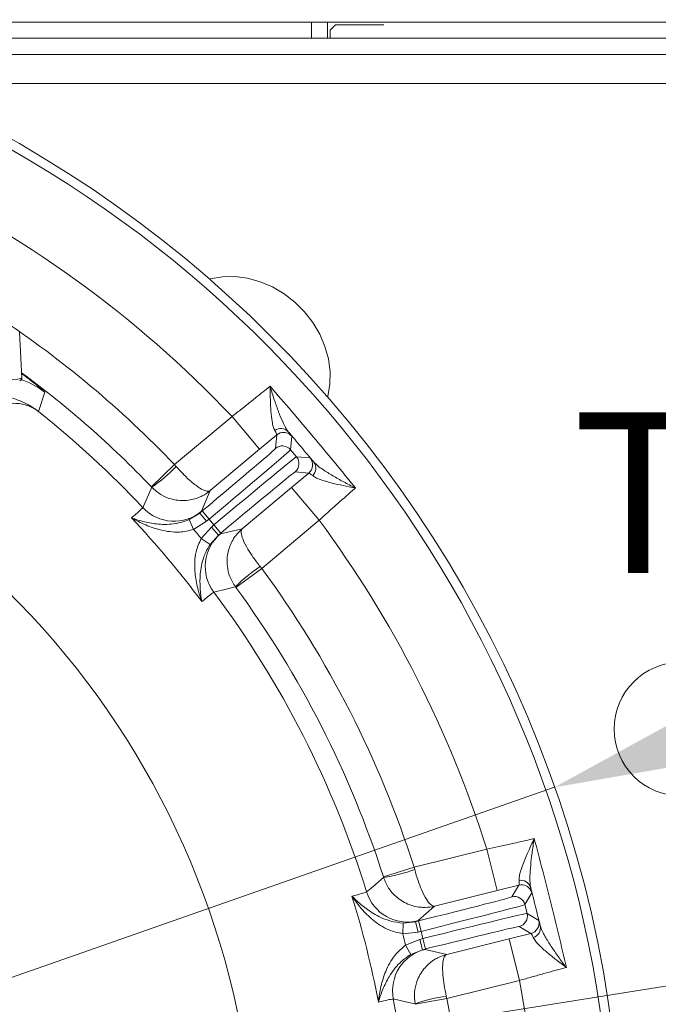
# Model space of a CAD drawing. Extents: x 10490 to 12979, y -256 to 3004.
# Drawn here: x 11256 to 11375, y 424 to 608 of the extents above; entities that cross this region are included whole.
import ezdxf

# ---------------------------------------------------------------- set-up
doc = ezdxf.new("R2010")
doc.units = 0
doc.header["$LTSCALE"] = 5
doc.layers.add('3', color=1, linetype='Continuous')
doc.layers.add('SLD-0', color=7, linetype='Continuous')
doc.layers.add('Bemaßungen(Brunner)', color=7, linetype='Continuous', lineweight=25)
doc.styles.add('Brunner 2014', font='arial.ttf', dxfattribs={"height": 35})
doc.dimstyles.new('Brunner 2014', dxfattribs={"dimscale": 5, "dimtxt": 35, "dimasz": 5, "dimexe": 3.175, "dimexo": 0, "dimgap": 0.762, "dimtad": 1, "dimdec": 0, "dimrnd": 1e-08, "dimtxsty": 'Brunner 2014', "dimcen": 0.09, "dimdle": 10, "dimclrd": 7, "dimclre": 7, "dimclrt": 7, "dimadec": 1, "dimazin": 2, "dimtfac": 0.666667, "dimtdec": 0, "dimtmove": 0, "dimatfit": 3, "dimldrblk": 'Filled-1', "dimfxl": 1, "dimtolj": 1, "dimlwd": 5, "dimlwe": 5, "dimarcsym": 0})
doc.dimstyles.new('STANDARD-Brunner-IIGroßer Text', dxfattribs={"dimscale": 5, "dimtxt": 35, "dimasz": 5, "dimexe": 3.175, "dimexo": 0, "dimgap": 0.762, "dimtad": 1, "dimdec": 0, "dimrnd": 1e-08, "dimtxsty": 'Brunner 2014', "dimcen": 0.09, "dimdle": 10, "dimclrd": 7, "dimclre": 7, "dimclrt": 7, "dimadec": 1, "dimazin": 2, "dimtfac": 0.666667, "dimtdec": 0, "dimtmove": 0, "dimatfit": 3, "dimldrblk": 'Filled-1', "dimfxl": 1, "dimtolj": 1, "dimlwd": 5, "dimlwe": 5, "dimarcsym": 0})

# ---------------------------------------------------------------- blocks, each defined once
blk = doc.blocks.new('*D79')
at = {"layer": 'Defpoints', "color": 0, "lineweight": 5, "transparency": 16777216}
for p in [(11144.54, 596.1), (11785.41, 596.1), (11417.04, 44.55)]:
    blk.add_point(p, dxfattribs=at)
at = {"layer": 'SLD-0', "color": 7, "linetype": 'Continuous', "lineweight": 5, "transparency": 16777216}
for p, q in [((11144.54, 596.1), (11801.28, 596.1)), ((11785.41, 69.55), (11785.41, 571.1)), ((11417.04, 44.55), (11801.28, 44.55))]:
    blk.add_line(p, q, dxfattribs=at)
at = {"layer": 'SLD-0', "color": 7, "lineweight": 5, "transparency": 16777216}
for points in [[(11781.24, 571.1), (11789.57, 571.1), (11785.41, 596.1)], [(11781.24, 69.55), (11789.57, 69.55), (11785.41, 44.55)]]:
    blk.add_solid(points, dxfattribs=at)
at = {"layer": 'SLD-0', "color": 1, "lineweight": 15, "transparency": 16777216, "insert": (11745.86, 329.54), "char_height": 35, "attachment_point": 2, "rotation": 90, "style": 'Brunner 2014'}
blk.add_mtext('\\A1;552', dxfattribs=at)
blk = doc.blocks.new('Filled-1')
at = {"color": 0}
for p, q in [((0, 0), (-1, 0.1667)), ((-1, 0.1667), (-1, -0.1667)), ((-1, 0), (0, 0)), ((-1, -0.1667), (0, 0))]:
    blk.add_line(p, q, dxfattribs=at)
at = {"color": 0, "flags": 128}
blk.add_lwpolyline([(-1, -0.1667), (0, 0), (-1, 0.1667), (-1, -0.1667)], dxfattribs=at)
at = {"color": 0}
blk.add_solid([(-1, -0.1667), (0, 0), (-1, 0.1667), (-1, -0.1667)], dxfattribs=at)
blk = doc.blocks.new('*D98')
at = {"layer": 'Defpoints', "color": 0, "lineweight": 5, "transparency": 16777216}
for p in [(11233.42, 404.73), (11055.66, 376.38)]:
    blk.add_point(p, dxfattribs=at)
at = {"layer": 'SLD-0', "color": 7, "lineweight": 5, "transparency": 16777216}
for p, q in [((11776.11, 491.27), (11258.1, 408.66)), ((11055.66, 376.38), (11233.42, 404.73)), ((11030.97, 372.44), (11006.29, 368.5))]:
    blk.add_line(p, q, dxfattribs=at)
for points in [[(11257.45, 412.78), (11258.76, 404.55), (11233.42, 404.73)], [(11030.32, 376.56), (11031.63, 368.33), (11055.66, 376.38)]]:
    blk.add_solid(points, dxfattribs=at)
at = {"layer": 'SLD-0', "color": 1, "lineweight": 15, "transparency": 16777216, "insert": (11464.01, 483.53), "char_height": 35, "attachment_point": 1, "rotation": 9.061, "style": 'Brunner 2014'}
blk.add_mtext('\\A1;%%C160/180/200', dxfattribs=at)
blk = doc.blocks.new('*D99')
at = {"layer": 'Bemaßungen(Brunner)', "color": 7, "linetype": 'Continuous', "lineweight": 5, "transparency": 16777216}
for p, q in [((11592.16, 547.5), (11379.51, 472.94)), ((10933.16, 316.44), (11355.92, 464.67)), ((10909.56, 308.16), (10885.97, 299.89))]:
    blk.add_line(p, q, dxfattribs=at)
at = {"layer": 'Bemaßungen(Brunner)', "color": 7, "lineweight": 5, "transparency": 16777216}
for points in [[(11378.14, 476.87), (11380.89, 469.01), (11355.92, 464.67)], [(10908.19, 312.1), (10910.94, 304.23), (10933.16, 316.44)]]:
    blk.add_solid(points, dxfattribs=at)
at = {"layer": 'Defpoints', "color": 0, "lineweight": 5, "transparency": 16777216}
for p in [(11355.92, 464.67), (10933.16, 316.44)]:
    blk.add_point(p, dxfattribs=at)
at = {"layer": 'Bemaßungen(Brunner)', "color": 7, "lineweight": 15, "transparency": 16777216, "insert": (11526.58, 548.52), "char_height": 35, "attachment_point": 5, "rotation": 19.3221, "style": 'Brunner 2014'}
blk.add_mtext('\\A1;∅448', dxfattribs=at)

msp = doc.modelspace()

# ---------------------------------------------------------------- linework, layer by layer
at = {"color": 7, "linetype": 'Continuous', "lineweight": 15}
for p, q in [((11310.54, 607.55), (11200.1, 607.55)), ((11447.04, 607.55), (11200.1, 607.55)), ((11310.54, 604.55), (11310.54, 607.55)), ((11310.54, 607.55), (11313.54, 607.55)), ((11313.54, 607.55), (11313.54, 604.55)), ((11325.54, 607.55), (11313.54, 607.55)), ((11315.04, 607.05), (11314.04, 606.05)), ((11324.04, 607.05), (11315.04, 607.05)), ((11314.04, 606.05), (11314.04, 604.55)), ((11447.04, 604.55), (11210.72, 604.55)), ((11313.54, 604.55), (11310.54, 604.55)), ((11314.04, 604.55), (11313.54, 604.55)), ((11280.75, 520.71), (11280.68, 520.79)), ((11297.64, 512.95), (11306.85, 520.68)), ((11311.99, 514.55), (11306.85, 520.68)), ((11291.66, 520.07), (11290.05, 516.24)), ((11287.75, 514.66), (11289.7, 515.89)), ((11289.7, 515.89), (11290.16, 516.27)), ((11290.05, 516.24), (11289.7, 515.89)), ((11290.99, 514.35), (11289.7, 515.89)), ((11291.44, 514.73), (11290.16, 516.27)), ((11288.56, 512.84), (11287.75, 514.66)), ((11290.99, 514.35), (11288.56, 512.84)), ((11289.97, 511.15), (11291.89, 513.28)), ((11291.44, 514.73), (11290.99, 514.35)), ((11292.34, 513.66), (11291.44, 514.73)), ((11291.89, 513.28), (11292.34, 513.66)), ((11291.89, 513.28), (11293.18, 511.75)), ((11292.34, 513.66), (11293.63, 512.13)), ((11311.99, 514.55), (11301.27, 505.56)), ((11293.18, 511.75), (11291.63, 510.03)), ((11293.63, 512.13), (11293.18, 511.75)), ((11293.18, 511.75), (11293.59, 512.03)), ((11293.59, 512.03), (11297.64, 512.95)), ((11289.97, 511.15), (11291.63, 510.03)), ((11301.27, 505.56), (11300.99, 505.9)), ((11301.27, 505.56), (11296.43, 502.01)), ((11296.43, 502.01), (11296.37, 502.09)), ((11329.7, 449.75), (11343.28, 453.14)), ((11323.99, 447.93), (11329.7, 449.75)), ((11329.7, 449.75), (11329.82, 449.32)), ((11324.02, 447.82), (11323.99, 447.93))]:
    msp.add_line(p, q, dxfattribs=at)
at = {"linetype": 'Continuous', "lineweight": 15}
for p, q in [((11447.04, 601.55), (11219.74, 601.55)), ((11285.01, 524.93), (11295.73, 533.93)), ((11295.73, 533.93), (11300.87, 527.8)), ((11304.07, 530.48), (11300.87, 527.8)), ((11303.85, 527.96), (11304.07, 530.48)), ((11306.88, 530.24), (11306.66, 527.71)), ((11300.87, 527.8), (11291.66, 520.07)), ((11306.66, 527.71), (11307.76, 526.4)), ((11307.76, 526.4), (11310.29, 526.18)), ((11280.68, 520.79), (11285.01, 524.93)), ((11285.01, 524.93), (11285.3, 524.59)), ((11306.85, 520.68), (11310.05, 523.36)), ((11310.05, 523.36), (11307.52, 523.58)), ((11345.22, 445.38), (11343.28, 453.14)), ((11345.22, 445.38), (11333.55, 442.47)), ((11349.26, 446.39), (11345.22, 445.38)), ((11347.96, 444.21), (11349.26, 446.39)), ((11351.69, 444.93), (11350.38, 442.76)), ((11333.55, 442.47), (11330.43, 439.73)), ((11350.38, 442.76), (11350.79, 441.1)), ((11327.66, 439.32), (11329.96, 439.57)), ((11330.43, 439.73), (11329.96, 439.57)), ((11329.96, 439.57), (11330.53, 439.71)), ((11330.44, 437.63), (11329.96, 439.57)), ((11331.01, 437.77), (11330.53, 439.71)), ((11350.79, 441.1), (11352.97, 439.79)), ((11327.59, 437.33), (11327.66, 439.32)), ((11331.01, 437.77), (11330.44, 437.63)), ((11331.35, 436.41), (11331.01, 437.77)), ((11351.51, 437.36), (11349.34, 438.67)), ((11330.44, 437.63), (11327.59, 437.33)), ((11328.12, 435.19), (11330.78, 436.27)), ((11330.78, 436.27), (11331.35, 436.41)), ((11330.78, 436.27), (11331.26, 434.32)), ((11331.35, 436.41), (11331.84, 434.47)), ((11335.8, 433.45), (11347.46, 436.36)), ((11347.46, 436.36), (11351.51, 437.36)), ((11349.4, 428.6), (11347.46, 436.36)), ((11328.12, 435.19), (11329.12, 433.46)), ((11331.26, 434.32), (11329.12, 433.46)), ((11331.84, 434.47), (11331.26, 434.32)), ((11331.26, 434.32), (11331.76, 434.4)), ((11331.76, 434.4), (11335.8, 433.45)), ((11349.4, 428.6), (11335.82, 425.21)), ((11335.82, 425.21), (11329.92, 424.14)), ((11335.82, 425.21), (11335.72, 425.65)), ((11329.92, 424.14), (11329.9, 424.25))]:
    msp.add_line(p, q, dxfattribs=at)
at = {"linetype": 'Continuous', "lineweight": 15, "flags": 128}
for points in [[(11313.57, 537.54), (11313.6, 537.66), (11313.98, 539.93), (11314.02, 542.28), (11313.71, 544.66), (11313.07, 547.02), (11312.1, 549.31), (11310.82, 551.48), (11309.27, 553.48), (11307.47, 555.28), (11305.46, 556.83), (11303.29, 558.11), (11301, 559.08), (11298.64, 559.73), (11296.26, 560.04), (11293.92, 560), (11291.65, 559.62), (11291.52, 559.58)], [(11260.76, 538.44), (11260.6, 537.91), (11259.92, 535.77), (11259.62, 534.84)], [(11304.74, 530.85), (11304.39, 530.71), (11304.07, 530.48)], [(11350.03, 446.43), (11349.65, 446.45), (11349.26, 446.39)], [(11329.9, 424.25), (11329.6, 424.31), (11328.42, 424.57), (11325.83, 425.14)]]:
    msp.add_lwpolyline(points, dxfattribs=at)
at = {"color": 7, "linetype": 'Continuous', "lineweight": 15, "flags": 128}
for points in [[(11279.08, 516.89), (11279.2, 517.17), (11279.69, 518.28), (11280.75, 520.71)], [(11296.37, 502.09), (11296.07, 502.02), (11294.9, 501.74), (11292.32, 501.11)], [(11320.85, 445.13), (11321.08, 445.32), (11322.01, 446.11), (11324.02, 447.82)]]:
    msp.add_lwpolyline(points, dxfattribs=at)
at = {"linetype": 'Continuous', "lineweight": 15}
msp.add_circle((11144.54, 390.55), 224, dxfattribs=at)
at = {"color": 7, "linetype": 'Continuous', "lineweight": 15}
msp.add_circle((11379.54, 475.55), 12.5, dxfattribs=at)
at = {"linetype": 'Continuous', "lineweight": 15}
for centre, radius, start, end in [((11144.54, 390.55), 222.29, 113.3095, 0), ((11144.54, 390.55), 222.29, 0, 66.6856), ((11144.54, 390.55), 208.36, 43.4798, 64.901), ((11144.54, 390.55), 194.4, 43.7302, 56.402), ((11144.54, 390.55), 184.56, 43.1996, 51.4253), ((11304.85, 529.79), 1.89, 43.0573, 127.0148), ((11305.35, 528.95), 2, 40.0053, 107.9402), ((11305.13, 526.42), 2, 40.0051, 129.9949), ((11306.23, 525.11), 2, 310.0051, 39.9949), ((11308.76, 524.89), 2, 310.0051, 39.9949), ((11264.86, 543.93), 28.14, 304.386, 316.5972), ((11309.5, 524.25), 1.89, 312.9852, 36.9427), ((11349.66, 445.42), 1.89, 17.0573, 101.0148), ((11328.49, 447.5), 8, 197.2055, 283.9871), ((11349.75, 444.45), 2, 14.0053, 81.9402), ((11348.44, 442.27), 2, 14.0051, 103.9949), ((11348.85, 440.61), 2, 284.0051, 13.9949), ((11351.03, 439.3), 2, 284.0051, 13.9949), ((11351.41, 438.41), 1.89, 286.9852, 10.9427), ((11144.54, 390.55), 188.93, 13.6664, 14.3336), ((11333.69, 426.64), 8, 104.0129, 190.7945), ((11144.54, 390.55), 208.36, 351.4798, 10.5202), ((11144.54, 390.55), 184.56, 351.1996, 10.8004), ((11339.35, 397.74), 28.14, 97.4028, 109.614), ((11144.54, 390.55), 194.4, 351.7302, 10.2698)]:
    msp.add_arc(centre, radius, start, end, dxfattribs=at)
at = {"color": 0, "linetype": 'Continuous', "lineweight": 15}
for centre, radius, start, end in [((11251.5, 526.64), 15, 51.8421, 71.341), ((11144.54, 390.55), 188.4, 43.7302, 53.5548), ((11144.54, 390.55), 155.57, 114.8448, 65.1552)]:
    msp.add_arc(centre, radius, start, end, dxfattribs=at)
at = {"color": 7, "linetype": 'Continuous', "lineweight": 15}
for centre, radius, start, end in [((11284.91, 522.37), 8, 223.2055, 309.9871), ((11144.54, 390.55), 181.72, 36.7795, 43.2205), ((11144.54, 390.55), 208.36, 17.4798, 36.5202), ((11144.54, 390.55), 188.93, 39.6664, 40.3336), ((11298.73, 505.9), 8, 130.0129, 216.7945), ((11316.48, 482.41), 28.14, 123.4028, 135.614), ((11144.54, 390.55), 194.4, 17.7302, 36.2698), ((11144.54, 390.55), 188.4, 17.7302, 36.2698), ((11144.54, 390.55), 184.56, 17.1996, 36.8004), ((11319.92, 475.67), 28.14, 278.386, 290.5972), ((11144.54, 390.55), 181.72, 10.7795, 17.2205)]:
    msp.add_arc(centre, radius, start, end, dxfattribs=at)
at = {"linetype": 'Continuous', "lineweight": 15}
for centre, major_axis, ratio, start_param, end_param in [((11290.06, 516.39), (13.79, 11.57), 0.008727, 4.712389, 6.274459), ((11291.34, 514.85), (15.32, 12.86), 0.007854, 4.712389, 6.274459), ((11292.44, 513.54), (15.32, 12.86), 0.007854, 0.008727, 1.570796), ((11293.73, 512.01), (13.79, 11.57), 0.008727, 0.008727, 1.570796), ((11330.49, 439.86), (17.47, 4.35), 0.008727, 4.712389, 6.274459), ((11330.97, 437.92), (19.41, 4.84), 0.007854, 4.712389, 6.274459), ((11331.39, 436.26), (19.41, 4.84), 0.007854, 0.008727, 1.570796), ((11331.87, 434.32), (17.47, 4.35), 0.008727, 0.008727, 1.570796)]:
    msp.add_ellipse(centre, major_axis=major_axis, ratio=ratio, start_param=start_param, end_param=end_param, dxfattribs=at)
at = {"color": 0, "linetype": 'Continuous', "lineweight": 15}
for points, knots in [([(11256.46, 541.97), (11256.52, 541.92), (11257.22, 541.4), (11258.3, 540.54), (11259.56, 539.53), (11260.35, 538.85), (11260.72, 538.51), (11260.75, 538.46), (11260.76, 538.44)], [0, 0, 0, 0, 0.021307, 0.258289, 0.494884, 0.689212, 0.883354, 1, 1, 1, 1]), ([(11250.21, 537.96), (11251.13, 537.92), (11252.95, 537.85), (11255.43, 537.18), (11257.19, 536.4), (11258.31, 535.75), (11258.86, 535.4), (11259.23, 535.14), (11259.42, 535), (11259.52, 534.92), (11259.57, 534.89), (11259.59, 534.87), (11259.61, 534.85), (11259.62, 534.85), (11259.62, 534.84)], [0, 0, 0, 0, 0.263075, 0.526228, 0.758403, 0.840377, 0.917177, 0.956957, 0.977621, 0.988364, 0.993949, 0.997242, 0.997744, 1, 1, 1, 1]), ([(11253.49, 536.34), (11254.35, 536.38), (11256.06, 536.46), (11257.76, 535.91), (11258.84, 535.37), (11259.27, 535.1), (11259.53, 534.91), (11259.6, 534.86), (11259.62, 534.85), (11259.62, 534.84)], [0, 0, 0, 0, 0.369437, 0.739052, 0.839594, 0.958466, 0.989157, 0.997403, 1, 1, 1, 1])]:
    msp.add_open_spline(points, degree=3, knots=knots, dxfattribs=at)
at = {"linetype": 'Continuous', "lineweight": 15}
for points, knots in [([(11295.73, 533.93), (11296.34, 534.41), (11297.59, 535.38), (11299.83, 537.15), (11301.5, 538.49), (11302.55, 539.34), (11302.76, 539.5), (11302.83, 539.56)], [0, 0, 0, 0, 0.237783, 0.482425, 0.894642, 0.963587, 1, 1, 1, 1]), ([(11303.71, 531.3), (11303.61, 531.53), (11303.4, 531.98), (11303.16, 533.2), (11302.98, 534.86), (11302.87, 537.08), (11302.84, 538.68), (11302.83, 539.56), (11302.83, 539.56)], [0, 0, 0, 0, 0.137462, 0.275434, 0.500884, 0.727034, 0.998424, 1, 1, 1, 1]), ([(11302.83, 539.56), (11302.83, 539.56), (11303.09, 538.65), (11303.61, 537.02), (11304.41, 534.77), (11305.1, 533.08), (11305.71, 531.82), (11306.05, 531.33), (11306.23, 531.08)], [0, 0, 0, 0, 0.001751, 0.266745, 0.492654, 0.717991, 0.859209, 1, 1, 1, 1]), ([(11304.07, 530.48), (11304.05, 530.59), (11304.03, 530.73), (11303.77, 531.19), (11303.71, 531.3)], [0, 0, 0, 0, 0.7572429, 1, 1, 1, 1]), ([(11306.23, 531.08), (11306.33, 530.96), (11306.73, 530.46), (11306.82, 530.33), (11306.88, 530.24)], [0, 0, 0, 0, 0.242157, 1, 1, 1, 1]), ([(11310.29, 526.18), (11310.3, 526.17), (11310.35, 526.13), (11310.72, 525.71), (11311.01, 525.38)], [0, 0, 0, 0, 0.242143, 1, 1, 1, 1]), ([(11285.3, 524.59), (11285.79, 524.05), (11286.73, 523.01), (11288.27, 521.58), (11289.73, 520.49), (11290.69, 520.03), (11291.3, 519.92), (11291.54, 519.98), (11291.66, 520.07), (11291.66, 520.07)], [0, 0, 0, 0, 0.1793184, 0.3463537, 0.5696793, 0.7731017, 0.8489945, 0.9984974, 1, 1, 1, 1]), ([(11311.01, 525.38), (11311.23, 525.16), (11311.68, 524.71), (11312.87, 523.87), (11314.5, 522.85), (11316.55, 521.7), (11318.01, 520.94), (11318.77, 520.57), (11318.77, 520.57)], [0, 0, 0, 0, 0.145119, 0.295638, 0.526505, 0.762216, 0.998249, 1, 1, 1, 1]), ([(11310.79, 522.87), (11310.51, 523.08), (11310.15, 523.37), (11310.07, 523.36), (11310.05, 523.36)], [0, 0, 0, 0, 0.758531, 1, 1, 1, 1]), ([(11349.3, 447.28), (11349.31, 447.53), (11349.32, 448.03), (11349.64, 449.23), (11350.2, 450.8), (11351.08, 452.85), (11351.75, 454.29), (11352.13, 455.08), (11352.13, 455.09)], [0, 0, 0, 0, 0.137462, 0.275434, 0.500884, 0.727034, 0.998424, 1, 1, 1, 1]), ([(11352.13, 455.09), (11352.13, 455.08), (11351.97, 454.16), (11351.72, 452.46), (11351.45, 450.09), (11351.33, 448.27), (11351.32, 446.87), (11351.42, 446.28), (11351.47, 445.98)], [0, 0, 0, 0, 0.001751, 0.266745, 0.492654, 0.717991, 0.859209, 1, 1, 1, 1]), ([(11333.55, 442.47), (11333.55, 442.47), (11333.4, 442.44), (11333.16, 442.49), (11332.66, 442.86), (11331.99, 443.69), (11331.17, 445.31), (11330.41, 447.27), (11330.02, 448.62), (11329.82, 449.32)], [0, 0, 0, 0, 0.001503, 0.151006, 0.226898, 0.430321, 0.653646, 0.820682, 1, 1, 1, 1]), ([(11333.55, 442.47), (11333.54, 442.47), (11332.97, 442.32), (11332.07, 442.21), (11330.38, 442.28), (11328.41, 442.77), (11326.38, 444.08), (11324.83, 445.83), (11324.3, 447.14), (11324.02, 447.82)], [0, 0, 0, 0, 0.001503, 0.151006, 0.226898, 0.430321, 0.653646, 0.820682, 1, 1, 1, 1]), ([(11349.26, 446.39), (11349.3, 446.49), (11349.34, 446.63), (11349.31, 447.15), (11349.3, 447.28)], [0, 0, 0, 0, 0.757243, 1, 1, 1, 1]), ([(11351.47, 445.98), (11351.5, 445.82), (11351.65, 445.2), (11351.67, 445.05), (11351.69, 444.93)], [0, 0, 0, 0, 0.242157, 1, 1, 1, 1]), ([(11318.11, 444.35), (11318.11, 444.35), (11318.69, 443.75), (11319.91, 442.6), (11321.75, 441.27), (11323.48, 440.33), (11324.61, 439.9), (11325.97, 439.5), (11326.86, 439.4), (11327.66, 439.32)], [0, 0, 0, 0, 0.0014, 0.262407, 0.510769, 0.652032, 0.792916, 0.815961, 1, 1, 1, 1]), ([(11352.97, 439.79), (11352.98, 439.78), (11353, 439.72), (11353.15, 439.18), (11353.27, 438.76)], [0, 0, 0, 0, 0.242143, 1, 1, 1, 1]), ([(11353.27, 438.76), (11353.37, 438.47), (11353.58, 437.87), (11354.28, 436.58), (11355.29, 434.96), (11356.63, 433.02), (11357.61, 431.7), (11358.13, 431.03), (11358.13, 431.03)], [0, 0, 0, 0, 0.145119, 0.295638, 0.526505, 0.762216, 0.998249, 1, 1, 1, 1]), ([(11351.96, 436.6), (11351.81, 436.91), (11351.61, 437.33), (11351.53, 437.36), (11351.51, 437.36)], [0, 0, 0, 0, 0.7585313, 1, 1, 1, 1]), ([(11358.13, 431.03), (11358.13, 431.03), (11357.5, 431.5), (11356.28, 432.41), (11354.57, 433.78), (11353.26, 434.95), (11352.36, 435.91), (11352.1, 436.36), (11351.96, 436.6)], [0, 0, 0, 0, 0.0015757, 0.2434621, 0.4759949, 0.7111663, 0.8531633, 1, 1, 1, 1]), ([(11323.05, 424.54), (11323.05, 424.55), (11323.15, 425.52), (11323.45, 427.44), (11324.19, 429.89), (11325.13, 431.85), (11326.23, 433.61), (11327.42, 434.6), (11328.12, 435.19)], [0, 0, 0, 0, 0.001507, 0.259758, 0.507127, 0.647603, 0.791057, 1, 1, 1, 1]), ([(11329.12, 433.46), (11328.46, 433.02), (11327.71, 432.51), (11326.7, 431.52), (11325.91, 430.61), (11324.82, 428.97), (11323.82, 426.93), (11323.28, 425.35), (11323.05, 424.54), (11323.05, 424.54)], [0, 0, 0, 0, 0.184039, 0.207084, 0.347968, 0.489231, 0.737593, 0.9986, 1, 1, 1, 1]), ([(11329.9, 424.25), (11329.82, 424.98), (11329.68, 426.39), (11330.22, 428.66), (11331.4, 430.77), (11332.91, 432.13), (11334.37, 432.98), (11335.22, 433.3), (11335.79, 433.45), (11335.8, 433.45)], [0, 0, 0, 0, 0.179318, 0.346354, 0.569679, 0.773102, 0.848994, 0.998497, 1, 1, 1, 1]), ([(11335.72, 425.65), (11335.57, 426.36), (11335.28, 427.73), (11335.03, 429.82), (11335, 431.64), (11335.19, 432.68), (11335.47, 433.25), (11335.65, 433.41), (11335.8, 433.45), (11335.8, 433.45)], [0, 0, 0, 0, 0.179318, 0.346354, 0.569679, 0.773102, 0.848994, 0.998497, 1, 1, 1, 1]), ([(11358.13, 431.03), (11358.04, 431.01), (11357.38, 430.83), (11356, 430.45), (11353.92, 429.88), (11351.69, 429.25), (11350.17, 428.82), (11349.4, 428.6)], [0, 0, 0, 0, 0.036381, 0.273738, 0.517997, 0.755568, 1, 1, 1, 1])]:
    msp.add_open_spline(points, degree=3, knots=knots, dxfattribs=at)
for points in [[(11302.83, 539.56), (11305.54, 536.43), (11310.94, 530.18), (11316.16, 523.77), (11318.77, 520.57)], [(11311.01, 525.38), (11310.21, 526.33), (11308.62, 528.23), (11307.03, 530.13), (11306.23, 531.08)], [(11352.13, 455.09), (11353.19, 451.09), (11355.31, 443.1), (11357.19, 435.05), (11358.13, 431.03)], [(11353.27, 438.76), (11352.97, 439.97), (11352.37, 442.37), (11351.77, 444.77), (11351.47, 445.98)]]:
    msp.add_open_spline(points, degree=3, dxfattribs=at)
at = {"color": 7, "linetype": 'Continuous', "lineweight": 15}
for points, knots in [([(11318.77, 520.57), (11318.77, 520.57), (11317.99, 520.71), (11316.5, 521), (11314.36, 521.48), (11312.68, 521.95), (11311.45, 522.42), (11311.01, 522.72), (11310.79, 522.87)], [0, 0, 0, 0, 0.001576, 0.243462, 0.475995, 0.711166, 0.853163, 1, 1, 1, 1]), ([(11280.75, 520.71), (11281.3, 520.22), (11282.35, 519.27), (11284.51, 518.37), (11286.91, 518.09), (11288.9, 518.51), (11290.45, 519.19), (11291.2, 519.69), (11291.66, 520.07), (11291.66, 520.07)], [0, 0, 0, 0, 0.179318, 0.346354, 0.569679, 0.773102, 0.848994, 0.998497, 1, 1, 1, 1]), ([(11318.77, 520.57), (11318.7, 520.51), (11318.18, 520.05), (11317.11, 519.11), (11315.49, 517.68), (11313.76, 516.14), (11312.59, 515.09), (11311.99, 514.55)], [0, 0, 0, 0, 0.036381, 0.273738, 0.517997, 0.755568, 1, 1, 1, 1]), ([(11276.96, 514.99), (11277.24, 515.23), (11278.01, 515.89), (11278.86, 516.64), (11279.01, 516.81), (11279.08, 516.89)], [0, 0, 0, 0, 0.216246, 0.602512, 1, 1, 1, 1]), ([(11276.96, 514.99), (11276.96, 514.99), (11277.75, 514.7), (11279.34, 514.21), (11281.58, 513.82), (11283.55, 513.74), (11284.75, 513.84), (11286.15, 514.08), (11287, 514.39), (11287.75, 514.66)], [0, 0, 0, 0, 0.0014, 0.2624074, 0.5107694, 0.6520318, 0.7929161, 0.8159608, 1, 1, 1, 1]), ([(11288.56, 512.84), (11287.67, 512.61), (11286.18, 512.24), (11284.11, 512.38), (11281.98, 512.77), (11279.54, 513.62), (11277.81, 514.5), (11276.97, 514.99), (11276.96, 514.99)], [0, 0, 0, 0, 0.208942, 0.349073, 0.492875, 0.740243, 0.998493, 1, 1, 1, 1]), ([(11297.64, 512.95), (11297.63, 512.95), (11297.18, 512.56), (11296.56, 511.91), (11295.62, 510.5), (11294.86, 508.62), (11294.72, 506.21), (11295.24, 503.92), (11295.98, 502.72), (11296.37, 502.09)], [0, 0, 0, 0, 0.001503, 0.151006, 0.226898, 0.430321, 0.653646, 0.820682, 1, 1, 1, 1]), ([(11297.64, 512.95), (11297.63, 512.95), (11297.53, 512.85), (11297.43, 512.62), (11297.43, 511.99), (11297.71, 510.97), (11298.54, 509.35), (11299.68, 507.58), (11300.54, 506.48), (11300.99, 505.9)], [0, 0, 0, 0, 0.001503, 0.151006, 0.226898, 0.430321, 0.653646, 0.820682, 1, 1, 1, 1]), ([(11290.08, 499.35), (11290.08, 499.36), (11289.74, 500.27), (11289.18, 502.14), (11288.77, 504.67), (11288.75, 506.83), (11288.96, 508.9), (11289.6, 510.31), (11289.97, 511.15)], [0, 0, 0, 0, 0.0015071, 0.2597585, 0.5071274, 0.6476026, 0.7910573, 1, 1, 1, 1]), ([(11291.63, 510.03), (11291.23, 509.34), (11290.78, 508.56), (11290.3, 507.23), (11289.99, 506.06), (11289.73, 504.11), (11289.73, 501.84), (11289.93, 500.18), (11290.08, 499.36), (11290.08, 499.35)], [0, 0, 0, 0, 0.1840392, 0.2070839, 0.3479682, 0.4892306, 0.7375926, 0.9986, 1, 1, 1, 1]), ([(11292.32, 501.11), (11292.23, 501.06), (11292.05, 500.94), (11291.17, 500.24), (11290.37, 499.58), (11290.08, 499.35)], [0, 0, 0, 0, 0.3862658, 0.7837541, 1, 1, 1, 1]), ([(11343.28, 453.14), (11344.04, 453.3), (11345.59, 453.63), (11348.38, 454.24), (11350.47, 454.71), (11351.78, 455.01), (11352.04, 455.07), (11352.13, 455.09)], [0, 0, 0, 0, 0.237783, 0.482425, 0.894642, 0.963587, 1, 1, 1, 1]), ([(11318.11, 444.35), (11318.46, 444.44), (11319.45, 444.7), (11320.54, 445), (11320.75, 445.09), (11320.85, 445.13)], [0, 0, 0, 0, 0.216246, 0.602512, 1, 1, 1, 1]), ([(11327.59, 437.33), (11326.69, 437.51), (11325.19, 437.83), (11323.39, 438.87), (11321.64, 440.15), (11319.83, 441.98), (11318.65, 443.53), (11318.11, 444.35), (11318.11, 444.35)], [0, 0, 0, 0, 0.208942, 0.349073, 0.492875, 0.740243, 0.998493, 1, 1, 1, 1]), ([(11325.83, 425.14), (11325.73, 425.13), (11325.51, 425.11), (11324.41, 424.86), (11323.4, 424.62), (11323.05, 424.54)], [0, 0, 0, 0, 0.386266, 0.783754, 1, 1, 1, 1])]:
    msp.add_open_spline(points, degree=3, knots=knots, dxfattribs=at)
at = {"layer": '3', "color": 0, "linetype": 'Continuous', "lineweight": 15}
msp.add_line((11256.51, 541.15), (11256.04, 549.68), dxfattribs=at)
at = {"layer": '3', "color": 0, "linetype": 'Continuous', "lineweight": 15, "flags": 128}
msp.add_lwpolyline([(11248.47, 540.42), (11249.82, 540.48), (11251.81, 540.59), (11253.46, 540.7), (11254.75, 540.81), (11255.69, 540.91), (11256.28, 541.02), (11256.51, 541.14), (11256.51, 541.15)], dxfattribs=at)
at = {"layer": '3', "color": 0, "linetype": 'Continuous', "lineweight": 15}
msp.add_arc((11144.54, 390.55), 111.94, 242.4063, 27.5937, dxfattribs=at)
msp.add_open_spline([(11256.14, 540.6), (11256.15, 540.61), (11256.22, 540.63), (11256.35, 540.7), (11256.56, 541.03), (11256.49, 541.18), (11256.47, 541.21)], degree=3, knots=[0, 0, 0, 0, 0.156505, 0.548631, 0.898083, 1, 1, 1, 1], dxfattribs=at)

# ---------------------------------------------------------------- texts
at = {"layer": 'SLD-0', "lineweight": 15, "insert": (11359.28, 534.72), "char_height": 30, "attachment_point": 1, "style": 'Brunner 2014'}
msp.add_mtext('T1', dxfattribs=at)

# ---------------------------------------------------------------- dimensions: what is measured, and where the dimension line sits
at = {"layer": 'Bemaßungen(Brunner)', "lineweight": 15}
dim = msp.add_diameter_dim_2p(p1=(10933.16, 316.44), p2=(11355.92, 464.67), dimstyle='Brunner 2014', dxfattribs=at)
dim.commit()
dim.dimension.update_dxf_attribs({"geometry": '*D99', "text_midpoint": (11534.08, 527.14), "dimtype": 163})
at = {"layer": 'SLD-0', "lineweight": 15}
dim = msp.add_linear_dim(base=(11785.41, 596.1), p1=(11417.04, 44.55), p2=(11144.54, 596.1), angle=90, dimstyle='Brunner 2014', override={"dimclrt": 1}, dxfattribs=at)
dim.commit()
dim.dimension.update_dxf_attribs({"geometry": '*D79', "text_midpoint": (11785.41, 329.54), "dimtype": 160})
at = {"layer": 'SLD-0', "color": 7, "lineweight": 15}
dim = msp.add_diameter_dim_2p(p1=(11055.66, 376.38), p2=(11233.42, 404.73), text='%%C160/180/200', dimstyle='STANDARD-Brunner-IIGroßer Text', override={"dimclrt": 1}, dxfattribs=at)
dim.commit()
dim.dimension.update_dxf_attribs({"geometry": '*D98', "text_midpoint": (11621.45, 466.61), "dimtype": 163})

doc.saveas('drawing.dxf')
